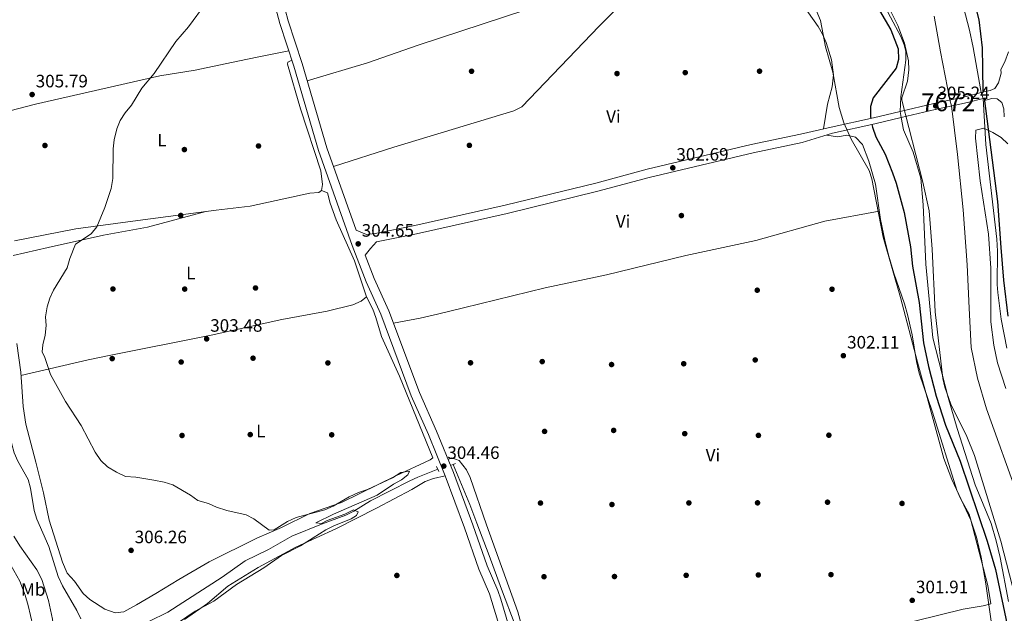
# Model space of a CAD drawing. Extents: x 594255 to 601170, y 701518 to 706241.
# Drawn here: x 597768 to 598318, y 701879 to 702210 of the extents above; entities that cross this region are included whole.
import ezdxf
from ezdxf.enums import TextEntityAlignment as Align

# ---------------------------------------------------------------- set-up
doc = ezdxf.new("R2010")
doc.units = 0
doc.header["$MEASUREMENT"] = 0
for name, pattern in [('DGN Style 1', [48.027172099999994, 0.0799121, -47.94725999999999]), ('DGN Style 2', [79.9121, 47.94725999999999, -31.96484]), ('DGN Style 3', [111.87693999999999, 79.9121, -31.96484]), ('DGN Style 4', [127.9392721, 63.92968, -31.96484, 0.0799121, -31.96484]), ('DGN Style 5', [55.938469999999995, 23.97363, -31.96484])]:
    doc.linetypes.add(name, pattern=pattern)
for name, color, linetype in [('Nivel 11', 7, 'Continuous'), ('Nivel 13', 7, 'Continuous'), ('Nivel 16', 7, 'Continuous'), ('Nivel 17', 7, 'Continuous'), ('Nivel 21', 7, 'Continuous'), ('Nivel 22', 7, 'Continuous'), ('Nivel 23', 7, 'Continuous'), ('Nivel 35', 7, 'Continuous'), ('Nivel 36', 7, 'Continuous'), ('Nivel 37', 7, 'Continuous'), ('Nivel 4', 7, 'Continuous'), ('Nivel 41', 7, 'Continuous'), ('Nivel 48', 7, 'Continuous'), ('Nivel 5', 7, 'Continuous'), ('Nivel 51', 7, 'Continuous'), ('Nivel 57', 7, 'Continuous'), ('Nivel 61', 7, 'Continuous'), ('Nivel 7', 7, 'Continuous')]:
    doc.layers.add(name, color=color, linetype=linetype)
doc.styles.add('Style-arial', font='arial.shx', dxfattribs={"bigfont": 'arialbig.shx'})
doc.styles.add('Style-arialn', font='arialn.shx', dxfattribs={"bigfont": 'arialnbig.shx'})

# ---------------------------------------------------------------- blocks, each defined once
blk = doc.blocks.new('5PATER')
at = {"layer": 'Nivel 7', "linetype": 'Continuous', "lineweight": 0}
h = blk.add_hatch(color=53, dxfattribs=at)
edge = h.paths.add_edge_path()
edge.add_ellipse((0, 0), major_axis=(-1.095731442945027, -1.110710700472634), ratio=0.9994222409660316, start_angle=0, end_angle=360)
blk = doc.blocks.new('5PANOT')
at = {"layer": 'Nivel 7', "linetype": 'Continuous', "lineweight": 0}
h = blk.add_hatch(color=1, dxfattribs=at)
edge = h.paths.add_edge_path()
edge.add_arc((0, 0), 1.559999991342144, 270, 630)
blk = doc.blocks.new('5PERFI')
at = {"layer": 'Nivel 17', "linetype": 'Continuous', "lineweight": 0}
h = blk.add_hatch(color=7, dxfattribs=at)
edge = h.paths.add_edge_path()
edge.add_arc((0, 0), 1.55999999938624, 315.0000000018422, 675.0000000018422)

msp = doc.modelspace()

# ---------------------------------------------------------------- linework, layer by layer
at = {"layer": 'Nivel 11', "color": 142, "linetype": 'Continuous', "lineweight": 13}
for points in [[(598242.967, 702233.219, 298.016), (598260.247, 702200.6259999999, 297.639), (598262.128, 702196.003, 297.571), (598262.912, 702192.459, 297.533), (598263.02, 702187.5009999999, 297.558), (598260.2339999999, 702166.933, 297.779), (598259.767, 702158.835, 297.876)], [(598293.0860000001, 702225.057, 297.542), (598298.6089999999, 702204.2139999999, 297.421), (598300.6410000001, 702194.429, 297.296), (598304.966, 702169.31, 297.296)], [(598306.227, 702166.054, 297.296), (598307.5970000001, 702140.342, 297.787), (598313.851, 702087.487, 297.835), (598314.2050000001, 702080.8829999999, 297.787), (598313.9439999999, 702062.182, 297.542), (598314.287, 702057.7849999999, 297.542), (598316.2450000001, 702042.9140000001, 297.768), (598319.416, 702026.723, 297.787)], [(598260.435, 702155.4310000001, 298.189), (598261.665, 702148.6100000001, 298.269), (598267.0730000001, 702136.0050000001, 298.269), (598271.3500000001, 702121.5700000001, 298.269), (598272.6329999999, 702106.744, 298.269), (598274.1540000001, 702073.6329999999, 298.024), (598278.1100000001, 702032.402, 297.779), (598286.5549999999, 701999.078, 297.779), (598291.548, 701981.861, 297.907), (598301.7150000001, 701950.4280000001, 298.269), (598310.5360000001, 701928.7490000001, 298.269), (598313.459, 701919.179, 298.269), (598315.7069999999, 701909.7350000001, 298.269), (598320.288, 701885.1570000001, 298.269)]]:
    msp.add_polyline3d(points, dxfattribs=at)
at = {"layer": 'Nivel 11', "color": 142, "linetype": 'DGN Style 3', "lineweight": 13}
msp.add_polyline3d([(597740.2949999999, 701819.416, 312.998), (597745.8740000001, 701821.274, 312.459), (597760.5320000001, 701823.8829999999, 311.513), (597765.325, 701825.2479999999, 311.367), (597774.466, 701828.821, 311.277), (597778.8700000001, 701831.25, 311.285), (597781.594, 701833.6680000001, 311.277), (597786.756, 701842.2250000001, 310.832), (597795.777, 701852.4880000001, 309.857), (597799.6229999999, 701855.1240000001, 309.621), (597809.753, 701859.253, 308.912), (597829.906, 701868.7550000001, 307.106), (597851.087, 701879.27, 305.984), (597881.3899999999, 701898.7650000001, 305.481), (597894.1980000001, 701907.8759999999, 304.991), (597907.2150000001, 701914.3, 304.256), (597920.2609999999, 701921.7150000001, 304.01), (597936.743, 701928.331, 304.257), (597950.459, 701933.4070000001, 304.01), (597954.895, 701935.693, 304.01), (597964.095, 701941.3530000001, 304.01), (597986.065, 701952.5660000001, 304.074), (597990.6000000001, 701954.6699999999, 304.078), (598001.74, 701959.081, 303.52)], dxfattribs=at)
at = {"layer": 'Nivel 13', "color": 4, "linetype": 'Continuous', "lineweight": 0}
msp.add_polyline3d([(598010.2110000001, 701961.618, 302.294), (598019.659, 701939.3300000001, 302.017), (598023.5549999999, 701929.0349999999, 302.049), (598030.3800000001, 701910.8870000001, 301.314), (598037.318, 701892.142, 302.036), (598044.9709999999, 701871.9610000001, 302.294), (598051.9950000001, 701847.969, 302.048), (598057.7790000001, 701830.6840000001, 302.294), (598058.8489999999, 701827.162, 302.294)], dxfattribs=at)
at = {"layer": 'Nivel 16', "color": 1, "linetype": 'Continuous', "lineweight": 13}
for points in [[(598316.0390000001, 702182.23, 305.277), (598316.192, 702180.2760000001, 305.277), (598314.6570000001, 702174.7490000001, 305.277), (598312.6869999999, 702171.645, 305.277), (598310.0760000001, 702170.4580000001, 305.032), (598306.45, 702169.6840000001, 304.787)], [(598307.297, 702166.324, 304.787), (598307.6359999999, 702165.121, 305.522), (598310.9990000001, 702166.121, 305.522), (598313.969, 702165.861, 305.522), (598316.584, 702163.8530000001, 305.522), (598317.6030000001, 702160.246, 305.032), (598317.946, 702155.848, 305.032)]]:
    msp.add_polyline3d(points, dxfattribs=at)
at = {"layer": 'Nivel 21', "color": 7, "linetype": 'Continuous', "lineweight": 13, "extrusion": (0.8972584069645504, -0.3692514154036131, 0.2420345912341158), "elevation": 277636.2013096227, "flags": 128}
msp.add_lwpolyline([(877044.5749206133, -68942.10013593474), (877049.3971651748, -68943.36370484417), (877055.3830659876, -68942.85868953782)], dxfattribs=at)
at = {"layer": 'Nivel 21', "color": 1, "linetype": 'Continuous', "lineweight": 0, "extrusion": (0.04683247892748334, 0.01180279455450052, 0.9988330255644389), "elevation": 36612.17005581563, "flags": 128}
msp.add_lwpolyline([(534665.3353722382, -750868.2929392229), (534665.3353722382, -750869.8251298114)], dxfattribs=at)
at = {"layer": 'Nivel 21', "color": 1, "linetype": 'Continuous', "lineweight": 0, "extrusion": (0.04651396679458422, 0.01173716919115677, 0.9988486821097631), "elevation": 36375.52678401023, "flags": 128}
msp.add_lwpolyline([(534439.2819614299, -751038.665137867), (534439.2819614299, -751039.7699496155)], dxfattribs=at)
at = {"layer": 'Nivel 21', "color": 1, "linetype": 'Continuous', "lineweight": 0, "extrusion": (-0.228533800130774, 0.9346363493119362, 0.2724466860555361), "elevation": 519623.6518950518, "flags": 128}
msp.add_lwpolyline([(-747875.7883977816, -146821.0250588369), (-747900.042125796, -146819.2426311675), (-747915.3298244837, -146818.9058926457)], dxfattribs=at)
at = {"layer": 'Nivel 21', "color": 1, "linetype": 'Continuous', "lineweight": 0, "extrusion": (-0.228499811434299, 0.9347086182749987, 0.2722271755298003), "elevation": 519691.3281316082, "flags": 128}
msp.add_lwpolyline([(-747847.5578854533, -146712.1518234671), (-747871.8361395886, -146710.369510885), (-747887.009606519, -146710.0359118537)], dxfattribs=at)
at = {"layer": 'Nivel 21', "color": 1, "linetype": 'DGN Style 2', "lineweight": 0, "elevation": 304.253, "flags": 128}
msp.add_lwpolyline([(598001.0889999999, 701960.625), (598002.2949999999, 701957.77)], dxfattribs=at)
at = {"layer": 'Nivel 21', "color": 1, "linetype": 'DGN Style 2', "lineweight": 0, "extrusion": (0.09655199699598833, 0.04074836848009965, 0.9944934802914983), "elevation": 86644.86828437878, "flags": 128}
msp.add_lwpolyline([(414203.1740573677, -819324.939432893), (414203.1740573676, -819327.277253459)], dxfattribs=at)
at = {"layer": 'Nivel 21', "color": 7, "linetype": 'DGN Style 3', "lineweight": 0}
for points in [[(597800.7039999999, 702477.888, 303.974), (597801.561, 702476.527, 304.788), (597805.2139999999, 702467.217, 304.55), (597811.175, 702450.977, 304.788), (597815.04, 702436.4850000001, 305.001), (597818.8640000001, 702424.8970000001, 305.177), (597827.2010000001, 702404.534, 305.456), (597831.996, 702394.881, 305.616), (597839.186, 702381.726, 305.995), (597850.236, 702363.0819999999, 305.769), (597859.656, 702343.1699999999, 306.259), (597871.3219999999, 702321.061, 305.828), (597881.98, 702296.4909999999, 305.279), (597894.4880000001, 702271.658, 305.033), (597903.2509999999, 702250.712, 304.543), (597911.5719999999, 702232.5249999999, 304.31), (597913.744, 702226.264, 304.271), (597918.2779999999, 702209.362, 304.298), (597926.023, 702185.5959999999, 304.793), (597939.784, 702138.531, 304.298), (597956.102, 702092.5430000001, 304.608)], [(597956.102, 702092.5430000001, 304.608), (597961.9040000001, 702090.1869999999, 304.297), (597966.817, 702090.7479999999, 303.924), (597988.844, 702095.2139999999, 302.94), (598039.281, 702106.551, 302.582), (598089.9380000001, 702118.8630000001, 302.582), (598118.591, 702126.507, 302.582), (598176.682, 702140.415, 302.582), (598204.112, 702146.21, 302.439), (598221.22, 702150.004, 302.827)], [(598064.5009999999, 701827.574, 302.827), (598055.7919999999, 701825.1140000001, 303.587), (598050.6259999999, 701840.9410000001, 303.808), (598036.881, 701886.5490000001, 304.053), (598035.1570000001, 701891.3130000001, 304.013), (598029.2860000001, 701905.128, 303.808), (598021.3470000001, 701928.105, 303.808), (598010.4780000001, 701957.199, 303.82), (598001.0460000001, 701980.3500000001, 304.053), (597991.4920000001, 702001.9720000001, 304.298), (597974.413, 702047.5860000001, 304.543), (597966.2, 702065.5260000001, 304.543), (597961.247, 702078.554, 304.555)]]:
    msp.add_polyline3d(points, dxfattribs=at)
at = {"layer": 'Nivel 21', "color": 7, "linetype": 'Continuous', "lineweight": 0}
for points in [[(597909.033, 702224.817, 304.271), (597913.554, 702207.96, 304.298), (597921.317, 702184.1410000001, 304.793), (597935.095, 702137.0150000001, 304.298), (597953.888, 702084.054, 304.543), (597961.6540000001, 702063.6229999999, 304.543), (597969.862, 702045.6950000001, 304.543), (597986.929, 702000.111, 304.298), (597996.5120000001, 701978.425, 304.053), (598005.889, 701955.4070000001, 303.82), (598016.712, 701926.4380000001, 303.808), (598024.686, 701903.358, 303.808), (598030.571, 701889.51, 304.013), (598045.926, 701839.466, 303.808)], [(597961.247, 702078.554, 304.555), (597964.173, 702082.3559999999, 304.297), (597967.56, 702086.0449999999, 303.924), (597989.838, 702090.561, 302.94), (598040.3640000001, 702101.9180000001, 302.582), (598091.112, 702114.253, 302.582), (598119.7579999999, 702121.8940000001, 302.582), (598177.727, 702135.773, 302.582), (598205.118, 702141.56, 302.439), (598221.9750000001, 702146.622, 302.827)]]:
    msp.add_polyline3d(points, dxfattribs=at)
at = {"layer": 'Nivel 21', "color": 1, "linetype": 'Continuous', "lineweight": 0}
for points in [[(598259.767, 702158.835, 304.866), (598278.6780000001, 702163.338, 305.277), (598296.5660000001, 702167.192, 305.277), (598304.966, 702169.31, 304.861)], [(598260.435, 702155.4310000001, 304.863), (598279.4439999999, 702159.9580000001, 305.277), (598297.354, 702163.817, 305.277), (598306.227, 702166.054, 304.84)]]:
    msp.add_polyline3d(points, dxfattribs=at)
at = {"layer": 'Nivel 22', "color": 142, "linetype": 'DGN Style 5', "lineweight": 0, "elevation": 297.296, "flags": 128}
msp.add_lwpolyline([(598304.966, 702169.31), (598306.227, 702166.054)], dxfattribs=at)
at = {"layer": 'Nivel 22', "color": 142, "linetype": 'DGN Style 5', "lineweight": 0, "extrusion": (-0.01730494722521226, 0.08818269514165049, 0.9959539904428755), "elevation": 51862.07558377585, "flags": 128}
msp.add_lwpolyline([(-722275.176575687, -571463.7009716937), (-722275.1765756868, -571460.2179544673)], dxfattribs=at)
at = {"layer": 'Nivel 22', "color": 142, "linetype": 'DGN Style 1', "lineweight": 13}
msp.add_polyline3d([(598260.435, 702155.4310000001, 304.863), (598279.4439999999, 702159.9580000001, 305.277), (598297.354, 702163.817, 305.277), (598306.227, 702166.054, 304.84), (598306.227, 702166.054, 297.296), (598304.966, 702169.31, 297.296), (598304.966, 702169.31, 304.861), (598296.5660000001, 702167.192, 305.277), (598278.6780000001, 702163.338, 305.277), (598259.767, 702158.835, 304.866), (598259.767, 702158.835, 297.876)], close=True, dxfattribs=at)
at = {"layer": 'Nivel 23', "color": 70, "linetype": 'DGN Style 4', "lineweight": 0}
msp.add_polyline3d([(598278.838, 702212.048, 297.574), (598282.3970000001, 702192.1089999999, 297.418), (598287.622, 702165.2650000001, 302.689), (598288.399, 702161.888, 302.676), (598291.827, 702134.773, 297.988), (598295.03, 702103.9750000001, 298.016), (598297.166, 702073.1769999999, 297.827), (598298.406, 702048.9169999999, 297.657), (598299.4739999999, 702027.02, 297.783), (598303.033, 702009.9299999999, 297.816), (598308.0160000001, 701992.8400000001, 297.922), (598326.1140000001, 701942.4610000001, 297.789)], dxfattribs=at)
at = {"layer": 'Nivel 35', "color": 92, "linetype": 'DGN Style 3', "lineweight": 0}
for points in [[(598312.5730000001, 701860.5079999999, 302.296), (598307.7250000001, 701895.1510000001, 301.708), (598305.0320000001, 701909.915, 301.436), (598302.4299999999, 701921.165, 301.316), (598299.2409999999, 701930.6540000001, 301.266), (598288.6100000001, 701953.3659999999, 301.24), (598284.2620000001, 701964.9739999999, 301.316), (598269.426, 702018.915, 302.36), (598260.0279999999, 702055.01, 302.296), (598250.3559999999, 702088.6429999999, 301.823), (598244.0519999999, 702121.112, 302.296), (598242.423, 702125.8090000001, 302.296), (598232.5009999999, 702143.283, 302.296), (598228.3559999999, 702152.429, 302.296), (598225.845, 702161.02, 302.195), (598222.2280000001, 702180.672, 301.316), (598218.145, 702194.7949999999, 301.316), (598215.371, 702209.53, 301.786), (598212.8800000001, 702215.3640000001, 301.836)], [(598254.158, 702215.361, 299.348), (598258.4850000001, 702206.7590000001, 299.356), (598262.2960000001, 702196.9510000001, 299.356), (598264.425, 702187.023, 299.356), (598264.642, 702182.1070000001, 299.356), (598263.875, 702175.7509999999, 299.356), (598260.7180000001, 702166.3500000001, 299.356), (598260.767, 702165.185, 299.356), (598272.4639999999, 702119.274, 299.724), (598275.935, 702103.3589999999, 299.876), (598277.5889999999, 702081.9439999999, 299.846), (598279.277, 702046.993, 298.896), (598283.723, 702009.6669999999, 298.375), (598284.754, 702004.7960000001, 298.421), (598288.104, 701995.432, 298.524), (598297.014, 701977.3230000001, 298.745), (598301.3260000001, 701966.798, 298.865), (598315.9310000001, 701918.9850000001, 299.339), (598324.0700000001, 701887.855, 298.995)], [(598318.7550000001, 702004.131, 299.529), (598314.2080000001, 702018.5490000001, 299.348), (598312.0449999999, 702028.3219999999, 299.083), (598310.4439999999, 702041.335, 298.902), (598310.415, 702071.3430000001, 299.197), (598309.0719999999, 702090.3870000001, 299.216), (598304.5120000001, 702120.1159999999, 299.241), (598301.9450000001, 702143.906, 299.843), (598302.0900000001, 702148.342, 300.156), (598306.4880000001, 702149.5349999999, 300.845), (598311.5260000001, 702147.112, 301.411), (598316.1640000001, 702144.243, 301.571), (598319.8940000001, 702140.7420000001, 301.63)]]:
    msp.add_polyline3d(points, dxfattribs=at)
at = {"layer": 'Nivel 36', "color": 92, "linetype": 'Continuous', "lineweight": 0}
for points in [[(597990.8060000001, 702401.038, 302.623), (597997.9010000001, 702392.0050000001, 302.623), (598000.3740000001, 702387.713, 302.679), (598003.9890000001, 702376.9950000001, 302.868), (598021.672, 702329.9539999999, 302.132), (598030.5360000001, 702306.5819999999, 302.619), (598041.56, 702276.693, 302.377), (598054.317, 702245.3559999999, 302.434), (598062.2390000001, 702222.7579999999, 302.868), (598062.2620000001, 702219.318, 302.868), (597990.8500000001, 702195.8, 303.113), (597962.487, 702186.014, 303.526), (597928.875, 702175.8400000001, 304.828)], [(598159.2690000001, 702265.378, 302.376), (598124.48, 702236.5959999999, 302.772), (598105.949, 702220.5419999999, 302.878), (598091.754, 702206.4480000001, 302.856), (598048.6669999999, 702161.3740000001, 303.356), (598044.2139999999, 702159.21, 303.211), (597977.2720000001, 702138.8319999999, 303.697), (597943.4820000001, 702128.1059999999, 304.581)], [(598167.7280000001, 702262.1740000001, 302.134), (598176.1669999999, 702261.112, 301.888), (598180.3970000001, 702258.639, 301.888), (598183.5989999999, 702254.0719999999, 301.888), (598188.175, 702245.1769999999, 301.888), (598191.192, 702240.4040000001, 301.906), (598203.3330000001, 702221.693, 302.134), (598214.1200000001, 702206.3119999999, 301.888), (598216.5419999999, 702201.9569999999, 301.963), (598218.4550000001, 702197.355, 302.046), (598221.503, 702187.6340000001, 302.222), (598222.6270000001, 702179.2010000001, 302.379), (598221.9199999999, 702172.5090000001, 302.624), (598219.237, 702162.8640000001, 302.411), (598216.966, 702149.06, 302.379)], [(597735.1610000001, 702186.219, 308.424), (597737.585, 702167.52, 307.699), (597741.875, 702159.7679999999, 306.989), (597746.571, 702157.8829999999, 306.829), (597753.5020000001, 702157.6950000001, 306.331), (597758.479, 702158.115, 305.892), (597777.229, 702162.9610000001, 305.334), (597846.514, 702178.7420000001, 304.624), (597866.2579999999, 702181.9369999999, 304.66), (597890.176, 702186.8489999999, 304.388), (597901.788, 702189.23, 303.897), (597918.544, 702192.6470000001, 304.388)], [(597765.4380000001, 702086.541, 306.159), (597799.7520000001, 702093.361, 305.027), (597831.4950000001, 702097.5050000001, 304.275), (597878.0120000001, 702103.6799999999, 304.304), (597897.004, 702105.8600000001, 304.03), (597930.3559999999, 702113.1329999999, 304.03), (597935.243, 702113.5460000001, 304.03), (597936.8759999999, 702114.625, 304.03), (597937.342, 702118.1030000001, 304.03), (597936.506, 702125.6570000001, 304.52), (597925.023, 702160.3640000001, 304.3), (597917.851, 702185.159, 304.52), (597918, 702186.399, 304.52), (597920.216, 702187.5179999999, 304.52)], [(598218.76, 702145.656, 302.869), (598224.9820000001, 702144.666, 302.623), (598230.074, 702145.5560000001, 302.378), (598234.9299999999, 702144.531, 302.135), (598238.7490000001, 702140.311, 302.133), (598242.381, 702131.0700000001, 302.133), (598245.9680000001, 702118.284, 302.133), (598248.7690000001, 702098.476, 302.133), (598251.3, 702086.898, 302.428), (598253.531, 702078.0719999999, 302.623), (598256.3130000001, 702068.4680000001, 302.433), (598262.2180000001, 702051.4410000001, 302.147), (598263.925, 702045.446, 302.1), (598266.5490000001, 702034.1070000001, 302.133), (598268.9650000001, 702019.2890000001, 302.354), (598270.426, 702012.78, 302.378), (598277.781, 701990.986, 302.133), (598291.513, 701947.3230000001, 301.643), (598293.521, 701942.7509999999, 301.643), (598298.2620000001, 701933.8999999999, 301.643), (598299.1429999999, 701931.45, 301.643), (598308.6950000001, 701894.098, 301.643), (598310.473, 701883.913, 301.643), (598306.1329999999, 701882.837, 301.888), (598294.9709999999, 701880.9820000001, 301.888), (598229.3570000001, 701864.6980000001, 302.149)], [(597769.0530000001, 702011.462, 306.406), (597806.6059999999, 702020.0989999999, 304.366), (597818.315, 702022.483, 303.975), (597875.3049999999, 702033.872, 303.574), (597914.6680000001, 702042.744, 303.567), (597939.956, 702047.2309999999, 303.567), (597954.307, 702050.9040000001, 304.312), (597958.898, 702052.9280000001, 304.274), (597961.902, 702055.375, 304.519), (597955.169, 702075.496, 304.274), (597945.067, 702098.2390000001, 304.274), (597941.601, 702107.619, 304.274), (597940.166, 702113.4070000001, 304.274), (597936.8759999999, 702114.625, 304.274)], [(597872.212, 702102.9099999999, 304.3), (597839.655, 702094.213, 304.331), (597815.0719999999, 702089.6499999999, 304.926), (597784.22, 702082.808, 305.246), (597764.628, 702078.4380000001, 305.955)], [(597977.054, 702040.53, 304.339), (597991.8230000001, 702043.4029999999, 302.868), (598001.568, 702045.5449999999, 302.498), (598016.1429999999, 702049.1869999999, 302.865), (598061.5730000001, 702060.409, 302.626), (598095.844, 702067.524, 302.88), (598140.2609999999, 702078.341, 302.378), (598179.175, 702086.787, 301.888), (598217.6950000001, 702097.6159999999, 301.578), (598248.1000000001, 702103.2069999999, 302.133)], [(597961.902, 702055.375, 303.812), (597965.3859999999, 702048.5179999999, 303.812), (597967.162, 702043.8630000001, 303.856), (597970.2720000001, 702033.169, 304.057), (597980.352, 702011.0970000001, 304.302), (597998.916, 701965.3530000001, 304.547), (597997.527, 701964.2609999999, 304.302), (597978.31, 701955.3870000001, 304.547), (597948.0109999999, 701940.486, 304.547), (597930.2949999999, 701934.433, 305.037), (597914.4410000001, 701926.5590000001, 305.037), (597900.6810000001, 701920.56, 304.832), (597874.1440000001, 701907.28, 306.9)], [(597766.6540000001, 702029.2320000001, 306.14), (597768.9240000001, 702013.2390000001, 306.428), (597770.3090000001, 701994.0689999999, 306.192), (597771.8470000001, 701984.185, 306.354), (597777.3999999999, 701963.0830000001, 306.428), (597781.6359999999, 701945.852, 307.138), (597784.869, 701930.6370000001, 307.611), (597792.304, 701907.1669999999, 307.989), (597794.844, 701900.9990000001, 308.084), (597798.95, 701896.494, 308.32), (597803.78, 701889.662, 308.084), (597807.523, 701886.3570000001, 307.915), (597815.828, 701880.869, 307.847), (597821.5700000001, 701878.827, 307.847), (597826.54, 701879.389, 307.847), (597833.4539999999, 701883.351, 308.083), (597844.352, 701889.5970000001, 307.61), (597857.105, 701897.4950000001, 307.664), (597874.1440000001, 701907.28, 306.9)], [(598059.777, 701830.1769999999, 303.114), (598046.3389999999, 701879.5160000001, 303.359), (598028.9099999999, 701927.932, 303.359), (598019.817, 701954.4369999999, 303.4), (598017.7779999999, 701958.821, 303.493), (598013.6910000001, 701963.98, 303.604), (598009.648, 701965.385, 303.604), (598007.51, 701964.4809999999, 303.849)], [(598005.889, 701955.4070000001, 304.204), (597999.368, 701953.9140000001, 304.204), (597994.7350000001, 701952.1229999999, 304.204), (597987.3090000001, 701947.811, 304.204), (597967.4739999999, 701937.4140000001, 304.449), (597945.2679999999, 701925.9310000001, 304.201), (597922.486, 701915.467, 304.449), (597901.486, 701904.2420000001, 304.449), (597884.601, 701893.8289999999, 304.449), (597873.2, 701884.0800000001, 304.207), (597860.246, 701875.2139999999, 304.449)]]:
    msp.add_polyline3d(points, dxfattribs=at)
at = {"layer": 'Nivel 4', "color": 30, "linetype": 'Continuous', "lineweight": 30, "elevation": 300, "flags": 128}
for points in [[(598183.585, 702387.78), (598189.726, 702380.3049999999), (598209.8060000001, 702351.105), (598228.0630000001, 702326.676), (598241.281, 702307.5530000001), (598249.946, 702290.8489999999), (598253.8970000001, 702284.6359999999), (598261.939, 702278.435), (598267.9680000001, 702272.531), (598271.467, 702266.994), (598285.8160000001, 702247.179), (598292.6200000001, 702237.3999999999), (598298.28, 702226.808), (598302.067, 702216.4720000001), (598303.78, 702210.0009999999), (598305.561, 702194.413), (598305.7139999999, 702183.1699999999), (598306.033, 702169.5789999999)], [(598245.196, 702220.5), (598254.6059999999, 702204.328), (598258.726, 702193.8570000001), (598258.8800000001, 702187.7479999999), (598257.625, 702182.8929999999), (598244.6780000001, 702166.423), (598243.1669999999, 702161.642), (598243.175, 702155.898), (598243.3729999999, 702154.953)], [(598306.79, 702166.196), (598314.071, 702108.4850000001), (598316.068, 702082.892), (598317.5290000001, 702064.6400000001), (598320.0050000001, 702044.463)], [(598244.0900000001, 702151.5619999999), (598244.405, 702150.0819999999), (598246.3230000001, 702144.5490000001), (598251.402, 702134.9720000001), (598255.602, 702124.507), (598257.585, 702118.702), (598261.9580000001, 702102.3400000001), (598265.6640000001, 702083.169), (598266.679, 702072.375), (598270.408, 702052.1259999999), (598272.854, 702029.594), (598275.642, 702016.372), (598279.916, 701999.7919999999), (598285.1259999999, 701983.6070000001), (598293.217, 701963.5390000001), (598308.3740000001, 701918.9739999999), (598312.996, 701903.0560000001), (598320.254, 701868.693)]]:
    msp.add_lwpolyline(points, dxfattribs=at)
at = {"layer": 'Nivel 5', "color": 30, "linetype": 'Continuous', "lineweight": 0, "flags": 128}
for points, elevation in [([(597872.3999999999, 702219.541), (597862.507, 702205.963), (597855.4890000001, 702197.844), (597843.3759999999, 702179.9240000001), (597836.581, 702171.8019999999), (597830.716, 702162.324), (597827.2660000001, 702158.027), (597824.463, 702153.7010000001), (597822.5590000001, 702149.077), (597821.1059999999, 702143.0490000001), (597820.453, 702138.004), (597820.4099999999, 702121.3459999999), (597819.473, 702115.837), (597815.8230000001, 702105.226), (597811.375, 702094.3659999999), (597808.301, 702090.422), (597799.408, 702084.6529999999), (597796.3189999999, 702076.76), (597794.797, 702071.486), (597787.1359999999, 702058.9720000001), (597785.0860000001, 702054.5390000001), (597783.75, 702049.7209999999), (597782.831, 702044.2150000001), (597783.0249999999, 702039.217), (597782.521, 702033.8559999999), (597781.2760000001, 702028.439), (597780.895, 702024.6529999999), (597782.352, 702021.4639999999), (597785.604, 702011.996), (597793.8670000001, 701996.953), (597802.622, 701983.443), (597810.483, 701968.5689999999), (597813.666, 701963.9040000001), (597817.256, 701960.422), (597822.3430000001, 701957.4140000001), (597827.439, 701955.037), (597833.162, 701954.5530000001), (597843.298, 701952.9709999999), (597848.9990000001, 701951.842), (597853.753, 701950.29), (597863.659, 701944.6100000001), (597867.764, 701941.548), (597873.69, 701939.9169999999), (597878.2550000001, 701937.875), (597883.983, 701936.0930000001), (597894.717, 701933.665), (597899.119, 701931.2919999999), (597907.635, 701925.0079999999), (597910.351, 701925.301), (597917.7679999999, 701929.837), (597922.7, 701932.0260000001), (597938.723, 701936.375), (597943.3049999999, 701938.378), (597952.325, 701943.719), (597957.459, 701946.0530000001), (597962.5560000001, 701947.8200000001), (597976.3870000001, 701954.2960000001), (597981.077, 701957.159), (597986.003, 701958.027), (597984.9580000001, 701955.932), (597981.47, 701953.163), (597977.0689999999, 701950.784), (597967.801, 701944.605), (597943.5320000001, 701934.0050000001), (597933.7309999999, 701929.139), (597936.8160000001, 701928.8160000001), (597939.9990000001, 701930.354), (597949.787, 701933.9369999999), (597954.754, 701936.338)], 305), ([(597736.479, 702092.0530000001), (597738.45, 702089.0349999999), (597742.4839999999, 702077.814), (597748.4639999999, 702049.237), (597755.469, 702020.04), (597757.537, 702009.166), (597760.027, 701991.6410000001), (597763.8630000001, 701973.067), (597765.253, 701968.264), (597767.304, 701963.517), (597773.1300000001, 701953.4099999999), (597774.3530000001, 701948.558), (597776.452, 701935.939), (597777.8940000001, 701931.1510000001), (597784.5689999999, 701915.851), (597789.7919999999, 701899.2420000001), (597792.2280000001, 701893.946)], 310), ([(597954.754, 701936.338), (597957.3360000001, 701935.2509999999), (597956.365, 701933.2420000001), (597953.4539999999, 701931.3230000001), (597943.6910000001, 701927.4199999999), (597939.2280000001, 701925.162), (597925.087, 701916.2520000001), (597914.45, 701910.962), (597904.6780000001, 701904.078), (597889.298, 701894.7420000001), (597876.656, 701885.3829999999), (597866.294, 701879.899), (597856.8910000001, 701873.446), (597852.585, 701870.9510000001), (597849.8770000001, 701867.341), (597850.939, 701865.088), (597854.375, 701860.2820000001), (597859.02, 701851.381), (597864.496, 701842.064), (597870.932, 701826.487), (597872.675, 701820.8019999999), (597874.442, 701787.9709999999), (597874.325, 701782.183), (597875.395, 701768.925)], 305), ([(597765.1000000001, 701921.6359999999), (597768.416, 701916.254), (597777.966, 701902.9580000001), (597780.726, 701897.4580000001), (597784.3999999999, 701885.7320000001), (597786.7350000001, 701875.3840000001), (597787.1769999999, 701870.399), (597786.7069999999, 701858.79), (597785.4450000001, 701853.673), (597783.1300000001, 701849.2409999999), (597779.875, 701845.3360000001), (597775.294, 701841.064), (597771.217, 701838.163), (597750.521, 701827.915)], 315), ([(597763.409, 701905.4240000001), (597768.425, 701896.6130000001), (597771.4310000001, 701888.81), (597773.0800000001, 701882.896), (597775.6229999999, 701871.73), (597776.068, 701864.2590000001), (597775.8230000001, 701857.963), (597774.0349999999, 701853.1880000001), (597769.362, 701846.7220000001), (597763.3729999999, 701841.9070000001)], 320), ([(597792.2280000001, 701893.946), (597800.193, 701880.135), (597802.3970000001, 701875.5050000001)], 310)]:
    msp.add_lwpolyline(points, dxfattribs=dict(at, elevation=elevation))
at = {"layer": 'Nivel 51', "color": 143, "linetype": 'Continuous', "lineweight": 13}
for points in [[(598242.967, 702233.219, 298.016), (598260.247, 702200.6259999999, 297.639), (598262.128, 702196.003, 297.571), (598262.912, 702192.459, 297.533), (598263.02, 702187.5009999999, 297.558), (598260.2339999999, 702166.933, 297.779), (598259.767, 702158.835, 297.876), (598259.767, 702158.835, 304.866), (598278.6780000001, 702163.338, 305.277), (598296.5660000001, 702167.192, 305.277), (598304.966, 702169.31, 297.296), (598300.6410000001, 702194.429, 297.296), (598298.6089999999, 702204.2139999999, 297.421), (598293.0860000001, 702225.057, 297.542)], [(598319.416, 702026.723, 297.787), (598316.2450000001, 702042.9140000001, 297.768), (598314.287, 702057.7849999999, 297.542), (598313.9439999999, 702062.182, 297.542), (598314.2050000001, 702080.8829999999, 297.787), (598313.851, 702087.487, 297.835), (598307.5970000001, 702140.342, 297.787), (598306.227, 702166.054, 297.296), (598306.227, 702166.054, 304.84), (598297.354, 702163.817, 305.277), (598279.4439999999, 702159.9580000001, 305.277), (598260.435, 702155.4310000001, 304.863), (598260.435, 702155.4310000001, 298.189), (598261.665, 702148.6100000001, 298.269), (598267.0730000001, 702136.0050000001, 298.269), (598271.3500000001, 702121.5700000001, 298.269), (598272.6329999999, 702106.744, 298.269), (598274.1540000001, 702073.6329999999, 298.024), (598278.1100000001, 702032.402, 297.779), (598286.5549999999, 701999.078, 297.779), (598291.548, 701981.861, 297.907), (598301.7150000001, 701950.4280000001, 298.269), (598310.5360000001, 701928.7490000001, 298.269), (598313.459, 701919.179, 298.269), (598315.7069999999, 701909.7350000001, 298.269), (598320.288, 701885.1570000001, 298.269)]]:
    msp.add_polyline3d(points, dxfattribs=at)
at = {"layer": 'Nivel 57', "color": 92, "linetype": 'DGN Style 3', "lineweight": 0}
for points in [[(598212.8800000001, 702215.3640000001, 301.836), (598215.371, 702209.53, 301.786), (598218.145, 702194.7949999999, 301.316), (598222.2280000001, 702180.672, 301.316), (598225.845, 702161.02, 302.195), (598228.3559999999, 702152.429, 302.296), (598232.5009999999, 702143.283, 302.296), (598242.423, 702125.8090000001, 302.296), (598244.0519999999, 702121.112, 302.296), (598250.3559999999, 702088.6429999999, 301.823), (598260.0279999999, 702055.01, 302.296), (598269.426, 702018.915, 302.36), (598284.2620000001, 701964.9739999999, 301.316), (598288.6100000001, 701953.3659999999, 301.24), (598299.2409999999, 701930.6540000001, 301.266), (598302.4299999999, 701921.165, 301.316), (598305.0320000001, 701909.915, 301.436), (598307.7250000001, 701895.1510000001, 301.708), (598312.5730000001, 701860.5079999999, 302.296)], [(598324.0700000001, 701887.855, 298.995), (598315.9310000001, 701918.9850000001, 299.339), (598301.3260000001, 701966.798, 298.865), (598297.014, 701977.3230000001, 298.745), (598288.104, 701995.432, 298.524), (598284.754, 702004.7960000001, 298.421), (598283.723, 702009.6669999999, 298.375), (598279.277, 702046.993, 298.896), (598277.5889999999, 702081.9439999999, 299.846), (598275.935, 702103.3589999999, 299.876), (598272.4639999999, 702119.274, 299.724), (598260.767, 702165.185, 299.356), (598260.7180000001, 702166.3500000001, 299.356), (598263.875, 702175.7509999999, 299.356), (598264.642, 702182.1070000001, 299.356), (598264.425, 702187.023, 299.356), (598262.2960000001, 702196.9510000001, 299.356), (598258.4850000001, 702206.7590000001, 299.356), (598254.158, 702215.361, 299.348)], [(598319.8940000001, 702140.7420000001, 301.63), (598316.1640000001, 702144.243, 301.571), (598311.5260000001, 702147.112, 301.411), (598306.4880000001, 702149.5349999999, 300.845), (598302.0900000001, 702148.342, 300.156), (598301.9450000001, 702143.906, 299.843), (598304.5120000001, 702120.1159999999, 299.241), (598309.0719999999, 702090.3870000001, 299.216), (598310.415, 702071.3430000001, 299.197), (598310.4439999999, 702041.335, 298.902), (598312.0449999999, 702028.3219999999, 299.083), (598314.2080000001, 702018.5490000001, 299.348), (598318.7550000001, 702004.131, 299.529)]]:
    msp.add_polyline3d(points, dxfattribs=at)
at = {"layer": 'Nivel 61', "color": 7, "linetype": 'Continuous', "lineweight": 0}
msp.add_3dface([(594317.9299999999, 701518.3300000001), (601169.76, 701614.31), (601102.7, 706240.73), (594255.4299999999, 706144.74)], dxfattribs=at)

# ---------------------------------------------------------------- block references
at = {"layer": 'Nivel 17', "color": 7, "linetype": 'Continuous', "lineweight": 0}
for p in [(598020.554, 702181.256, 303.168), (598101.767, 702179.977, 302.384), (598139.8260000001, 702180.49, 302.07), (598181.3049999999, 702181.27, 301.756), (597782.4169999999, 702139.807, 304.736), (597901.6510000001, 702139.5290000001, 303.482), (598019.361, 702139.869, 302.854), (597860.267, 702137.527, 303.952), (597858.223, 702100.744, 303.952), (598137.699, 702100.685, 301.756), (597820.379, 702059.6910000001, 303.795), (597860.45, 702059.6240000001, 303.482), (597899.9739999999, 702060.2509999999, 303.325), (598180.034, 702059.0090000001, 302.07), (598221.7760000001, 702059.564, 301.6), (597819.9720000001, 702020.8230000001, 303.638), (597858.466, 702018.913, 303.482), (597898.6089999999, 702021.0630000001, 303.325), (597940.355, 702018.423, 303.952), (598019.987, 702018.494, 303.011), (598060, 702019.1599999999, 302.697), (598138.9950000001, 702017.953, 302.07), (598178.8940000001, 702020.084, 302.227), (598098.719, 702017.5120000001, 302.227), (598061.3230000001, 701980.1810000001, 302.854), (598099.8700000001, 701980.733, 302.384), (597858.963, 701977.9029999999, 303.638), (597897.0220000001, 701978.416, 303.638), (597942.5050000001, 701978.28, 303.795), (598139.585, 701978.9169999999, 301.913), (598180.709, 701977.949, 301.913), (598220.027, 701978.0689999999, 301.913), (598219.2609999999, 701940.648, 301.756), (598059.037, 701940.1840000001, 302.541), (598098.9210000001, 701939.365, 302.07), (598141.865, 701940.2590000001, 301.913), (598180.206, 701940.3030000001, 301.756), (598260.854, 701939.962, 301.6), (597978.868, 701899.76, 303.795), (598061.02, 701899.0449999999, 302.541), (598100.338, 701899.1640000001, 302.541), (598140.351, 701899.8300000001, 302.227), (598180.6470000001, 701900.0260000001, 302.07), (598221.186, 701900.2409999999, 301.6)]:
    msp.add_blockref('5PERFI', p, dxfattribs=at)
at = {"layer": 'Nivel 7', "color": 53, "linetype": 'Continuous', "lineweight": 0}
for p in [(597775.2690000001, 702168.267, 305.793), (598132.902, 702127.362, 302.695), (597957.277, 702084.8940000001, 304.655), (597872.686, 702031.834, 303.479), (598228.1030000001, 702022.4639999999, 302.107), (598005.0619999999, 701960.8090000001, 304.459), (597830.5320000001, 701913.756, 306.263), (598266.5430000001, 701885.852, 301.911)]:
    msp.add_blockref('5PATER', p, dxfattribs=at)
at = {"layer": 'Nivel 7', "color": 1, "linetype": 'Continuous', "lineweight": 0}
msp.add_blockref('5PANOT', (598279.649, 702161.923, 305.244), dxfattribs=at)

# ---------------------------------------------------------------- texts
at = {"layer": 'Nivel 37', "color": 92, "linetype": 'Continuous', "lineweight": 0, "style": 'Style-arialn'}
for s, p in [('Vi', (598099.7585199557, 702156.0160009998, 302.464)), ('L', (597847.7371597835, 702142.787001, 304.315)), ('Vi', (598105.1505199557, 702097.439001, 302.446)), ('L', (597863.8531597834, 702068.5860009999, 303.65)), ('L', (597902.9331597835, 701980.446001, 303.667)), ('Vi', (598155.3025199557, 701966.9010009998, 301.913)), ('Mb', (597775.8868623527, 701891.923001, 317.738))]:
    msp.add_text(s, height=7.000002, dxfattribs=at).set_placement(p, align=Align.MIDDLE_CENTER)
at = {"layer": 'Nivel 41', "color": 7, "linetype": 'Continuous', "lineweight": 0, "style": 'Style-arial'}
for s, p in [('305.79', (597777.254, 702172.267, 305.793)), ('305.24', (598280.6100000001, 702165.673, 305.244)), ('302.69', (598134.888, 702131.362, 302.695)), ('304.65', (597959.2620000001, 702088.8940000001, 304.655)), ('303.48', (597874.672, 702035.834, 303.479)), ('302.11', (598230.183, 702026.4639999999, 302.107)), ('304.46', (598007.048, 701964.8090000001, 304.459)), ('306.26', (597832.5179999999, 701917.756, 306.263)), ('301.91', (598268.6229999999, 701889.852, 301.911))]:
    msp.add_text(s, height=7.000002, dxfattribs=at).set_placement(p)
at = {"layer": 'Nivel 48', "color": 4, "linetype": 'Continuous', "lineweight": 0, "style": 'Style-arialn'}
msp.add_text('7672', height=10.000002, dxfattribs=at).set_placement((598286.6091948072, 702163.9440009999, 303.06), align=Align.MIDDLE_CENTER)

doc.saveas('drawing.dxf')
